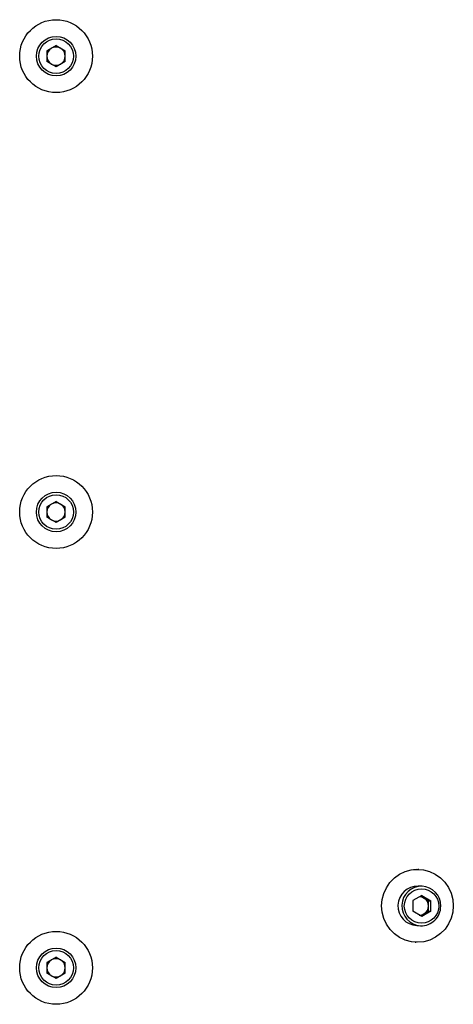
# Model space of a CAD drawing. Units: inches. Extents: x 0.3 to 7.9, y 0.2 to 11.3.
# Drawn here: x 2.4 to 2.5, y 3.3 to 3.6 of the extents above; entities that cross this region are included whole.
import ezdxf

# ---------------------------------------------------------------- set-up
doc = ezdxf.new("R2010")
doc.units = ezdxf.units.IN
doc.header["$MEASUREMENT"] = 0

msp = doc.modelspace()

# ---------------------------------------------------------------- linework, layer by layer
at = {"color": 7, "linetype": 'Continuous', "lineweight": 25}
for p, q in [((2.370552445143309, 3.577664385168416), (2.368182366403151, 3.576296019569786)), ((2.370552445143309, 3.577664385168416), (2.372922523883466, 3.576296019569786)), ((2.368182366403151, 3.576296019569786), (2.368182366403151, 3.573559288372526)), ((2.372922523883466, 3.573559288372526), (2.372922523883466, 3.576296019569786)), ((2.370552445143309, 3.572190922773895), (2.368182366403151, 3.573559288372526)), ((2.372922523883466, 3.573559288372526), (2.370552445143309, 3.572190922773895)), ((2.370552445143309, 3.459554148947944), (2.368182366403151, 3.458185783349314)), ((2.370552445143309, 3.459554148947944), (2.372922523883466, 3.458185783349313)), ((2.368182366403151, 3.458185783349314), (2.368182366403151, 3.455449052152054)), ((2.372922523883466, 3.455449052152053), (2.372922523883466, 3.458185783349313)), ((2.370552445143309, 3.454080686553423), (2.368182366403151, 3.455449052152054)), ((2.372922523883466, 3.455449052152053), (2.370552445143309, 3.454080686553423)), ((2.464660609278002, 3.364216084422918), (2.464383938825567, 3.36422657969377)), ((2.465427354302749, 3.357468703361403), (2.463085073049252, 3.356113615227891)), ((2.465492459034265, 3.359850705379242), (2.464496445405502, 3.35988848835431)), ((2.465427354302749, 3.357468703361403), (2.467751396619417, 3.356087163686967)), ((2.463085073049252, 3.356113615227891), (2.463066834112423, 3.353376987419943)), ((2.465164823282459, 3.357316820375641), (2.466036034556214, 3.356798924065889)), ((2.466036034556214, 3.356798924065889), (2.467198055714548, 3.356108154228671)), ((2.467188936246133, 3.354739840324698), (2.467198055714548, 3.356108154228671)), ((2.467198055714548, 3.356108154228671), (2.467751396619417, 3.356087163686967)), ((2.467733157682587, 3.353350535879019), (2.467751396619417, 3.356087163686967)), ((2.46539087642909, 3.351995447745506), (2.463066834112423, 3.353376987419943)), ((2.46600867615097, 3.352693982353966), (2.465100066544513, 3.352168321272972)), ((2.467733157682587, 3.353350535879019), (2.46539087642909, 3.351995447745506)), ((2.467179816777719, 3.353371526420723), (2.46600867615097, 3.352693982353966)), ((2.467179816777719, 3.353371526420723), (2.467188936246133, 3.354739840324698)), ((2.467179816777719, 3.353371526420723), (2.467733157682587, 3.353350535879019)), ((2.464108421706864, 3.349659624919415), (2.465104435335627, 3.349621841944348)), ((2.46367666108352, 3.345342179918093), (2.463944257834363, 3.345332028850806)), ((2.370552445143309, 3.341443912727471), (2.368182366403151, 3.340075547128841)), ((2.368182366403151, 3.340075547128841), (2.368182366403151, 3.337338815931581)), ((2.370552445143309, 3.341443912727471), (2.372922523883466, 3.340075547128841)), ((2.372922523883466, 3.33733881593158), (2.372922523883466, 3.340075547128841)), ((2.370552445143309, 3.33597045033295), (2.368182366403151, 3.337338815931581)), ((2.372922523883466, 3.33733881593158), (2.370552445143309, 3.33597045033295))]:
    msp.add_line(p, q, dxfattribs=at)
at = {"color": 7, "linetype": 'Continuous', "lineweight": 25, "flags": 128}
for points in [[(2.4734680973238, 3.353174200434835), (2.473053459897169, 3.35158146297353), (2.4723729269634, 3.350085730855155), (2.47144717617132, 3.348732451143251), (2.470304335990293, 3.34756274255707), (2.468979131040914, 3.346612146100103), (2.467511827004985, 3.345909545164668), (2.465947007173145, 3.345476287924658), (2.464332217804149, 3.345325538682069), (2.46271652345585, 3.345461877876357), (2.46114901618344, 3.345881162910092), (2.459677323902195, 3.346570654019694), (2.458346163237367, 3.347509401366696), (2.457195980832159, 3.348668881587991), (2.456261724396931, 3.350013864463777), (2.455571780840713, 3.351503483369968), (2.455147113749331, 3.353092476989885), (2.455000626417464, 3.354732564556455), (2.455136769788565, 3.356373912838891), (2.455551407215196, 3.357966650300196), (2.456231940148965, 3.35946238241857), (2.457157690941046, 3.360815662130475), (2.458300531122073, 3.361985370716656), (2.459625736071452, 3.362935967173623), (2.461093040107381, 3.363638568109057), (2.462657859939219, 3.364071825349068), (2.464272649308216, 3.364222574591656), (2.465888343656516, 3.364086235397369), (2.467455850928925, 3.363666950363633), (2.46892754321017, 3.362977459254032), (2.470258703874998, 3.362038711907029), (2.471408886280206, 3.360879231685735), (2.472343142715433, 3.359534248809949), (2.473033086271653, 3.358044629903757), (2.473457753363035, 3.35645563628384), (2.473604240694902, 3.354815548717271), (2.4734680973238, 3.353174200434835)], [(2.462608610520663, 3.364121142534288), (2.463995978855781, 3.364233069862508), (2.464383938825567, 3.364226579693771)]]:
    msp.add_lwpolyline(points, dxfattribs=at)
at = {"color": 7, "linetype": 'Continuous', "lineweight": 25}
for centre, radius in [((2.370552445143308, 3.574927653971156), 0.0094488188976376), ((2.370552445143309, 3.574927653971156), 0.005118110236220552), ((2.370552445143309, 3.574927653971156), 0.004488188976377927), ((2.370552445143308, 3.456817417750684), 0.0094488188976376), ((2.370552445143309, 3.456817417750683), 0.005118110236220552), ((2.370552445143309, 3.456817417750683), 0.004488188976377927), ((2.465359641683763, 3.354725600353436), 0.004467792068148548), ((2.370552445143308, 3.338707181530212), 0.0094488188976376), ((2.370552445143309, 3.338707181530211), 0.005118110236220552), ((2.370552445143309, 3.338707181530211), 0.004488188976377927)]:
    msp.add_circle(centre, radius, dxfattribs=at)
for centre, radius, start, end in [((2.370552445143309, 3.574927653971156), 0.002370078740157489, 120.0000000000017, 180.0000000004304), ((2.370552445143309, 3.574927653971156), 0.002370078740157368, 59.99999999999689, 120.0000000000017), ((2.370552445143309, 3.574927653971156), 0.002370078740157489, 1.721062494661665e-10, 59.99999999999689), ((2.370552445143309, 3.574927653971156), 0.002370078740157753, 180.0000000004304, 240.0000000000045), ((2.370552445143309, 3.574927653971156), 0.002370078740158137, 299.9999999999918, 1.721062494661665e-10), ((2.370552445143309, 3.574927653971156), 0.002370078740158137, 240.0000000000045, 299.9999999999918), ((2.370552445143309, 3.456817417750683), 0.002370078740157489, 120.0000000000017, 180.0000000004304), ((2.370552445143309, 3.456817417750683), 0.002370078740157368, 60.00000000000761, 120.0000000000017), ((2.370552445143309, 3.456817417750683), 0.002370078740157489, 1.721062494661665e-10, 60.00000000000761), ((2.370552445143309, 3.456817417750683), 0.002370078740157753, 180.0000000004304, 240.0000000000045), ((2.370552445143309, 3.456817417750683), 0.002370078740158137, 240.0000000000045, 299.9999999999918), ((2.370552445143309, 3.456817417750683), 0.002370078740158137, 299.9999999999918, 1.721062494661665e-10), ((2.464360520775018, 3.354771853144985), 0.005118440325966407, 88.47828189637742, 267.1768628629483), ((2.465257730478922, 3.354776559196915), 0.005079572518856775, 359.223415812194, 87.35140180160886), ((2.464857992063747, 3.354820424380016), 0.002302660444151808, 59.22949536580962, 90.70528169344534), ((2.464815018470458, 3.354762962388007), 0.002374030377961041, 359.4419542397856, 59.04785176698517), ((2.464852311667633, 3.354689069347889), 0.00230598155492353, 267.0502090245184, 300.0968401705178), ((2.465261912723273, 3.354694339383771), 0.00507494131991497, 268.2218044063291, 0.1509878054449224), ((2.464809435085245, 3.354749203585756), 0.002379519582883971, 300.2639665766357, 359.7745441014911), ((2.370552445143309, 3.338707181530211), 0.002370078740157489, 120.0000000000017, 180.0000000004304), ((2.370552445143309, 3.338707181530211), 0.002370078740157368, 60.00000000000761, 120.0000000000017), ((2.370552445143309, 3.338707181530211), 0.002370078740157489, 1.731078461827816e-10, 60.00000000000761), ((2.370552445143309, 3.338707181530211), 0.002370078740157753, 180.0000000004304, 240.0000000000045), ((2.370552445143309, 3.338707181530211), 0.002370078740158137, 299.9999999999918, 1.731078461827816e-10), ((2.370552445143309, 3.338707181530211), 0.002370078740158137, 240.0000000000045, 299.9999999999918)]:
    msp.add_arc(centre, radius, start, end, dxfattribs=at)
at = {"color": 8, "linetype": 'Continuous', "lineweight": 25}
msp.add_arc((2.465356967222595, 3.354734053751284), 0.005118445263252867, 88.48313003402542, 267.1720147253052, dxfattribs=at)

doc.saveas('drawing.dxf')
